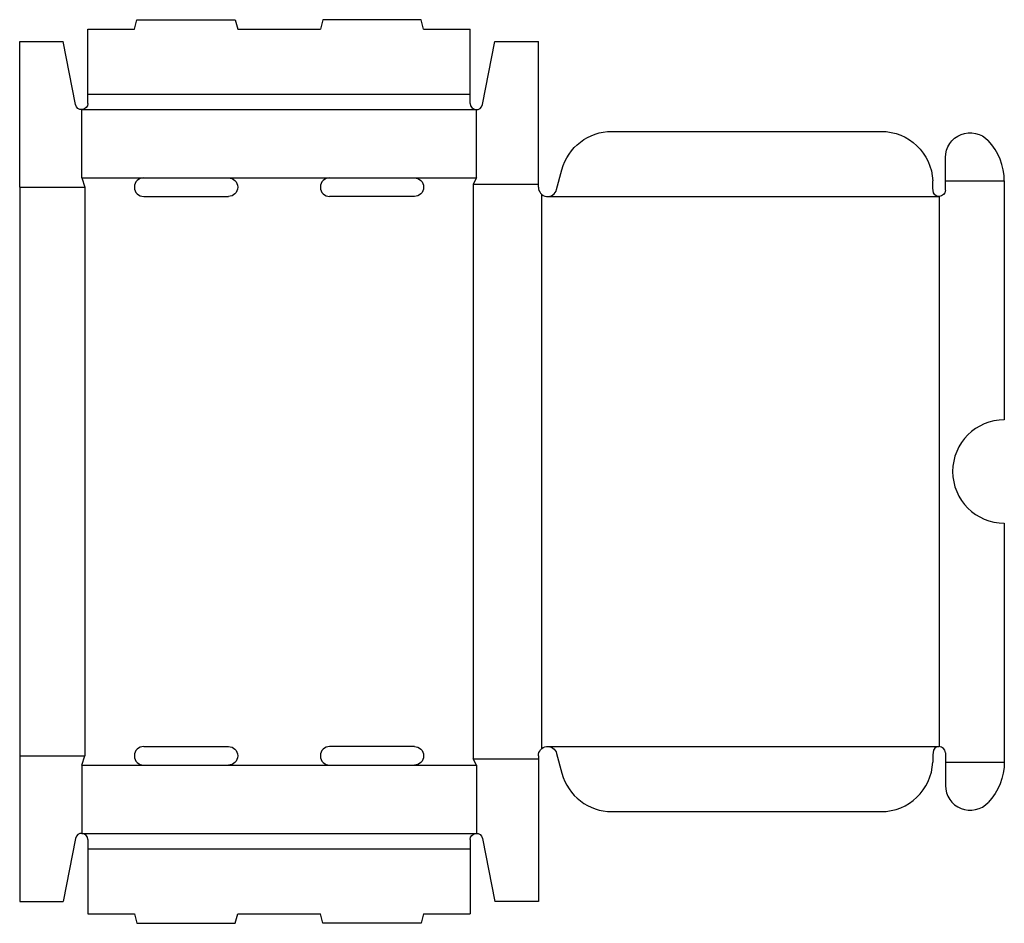
# Model space of a CAD drawing. Extents: x 0 to 476, y -10 to 426.
import ezdxf

# ---------------------------------------------------------------- set-up
doc = ezdxf.new("R2010")
doc.units = 0
doc.header["$MEASUREMENT"] = 0
doc.layers.add('CREASE', color=7, linetype='CONTINUOUS')
doc.layers.add('THRU-CUT', color=7, linetype='CONTINUOUS')

msp = doc.modelspace()

# ---------------------------------------------------------------- linework, layer by layer
at = {"layer": 'CREASE', "color": 3}
for p, q in [((33, 390.5), (218, 390.5)), ((30, 383), (221, 383)), ((30, 350), (60, 350)), ((101, 350), (150, 350)), ((191, 350), (221, 350)), ((448, 348.5), (476.5, 348.5)), ((0, 345.5), (31.5, 345.5)), ((31.5, 345.5), (31.5, 70.5)), ((219.5, 347), (219.5, 69)), ((219.5, 347), (251, 347)), ((252.5, 342.15), (252.5, 73.85)), ((255.5, 341), (445, 341)), ((445, 341), (445, 75)), ((255.5, 75), (445, 75)), ((0, 70.5), (31.5, 70.5)), ((219.5, 69), (251, 69)), ((448, 67.5), (476.5, 67.5)), ((30, 66), (60, 66)), ((101, 66), (150, 66)), ((191, 66), (221, 66)), ((30, 33), (221, 33)), ((33, 25.5), (218, 25.5))]:
    msp.add_line(p, q, dxfattribs=at)
at = {"layer": 'THRU-CUT', "color": 5}
for p, q in [((55.5, 422), (56.71, 426.5)), ((56.71, 426.5), (104.29, 426.5)), ((104.29, 426.5), (105.5, 422)), ((146.71, 426.5), (145.5, 422)), ((194.29, 426.5), (146.71, 426.5)), ((195.5, 422), (194.29, 426.5)), ((33, 422), (55.5, 422)), ((33, 386), (33, 422)), ((105.5, 422), (145.5, 422)), ((195.5, 422), (218, 422)), ((218, 390.5), (218, 422)), ((0, 345.5), (0, 416)), ((0, 416), (21, 416)), ((27.06, 385.42), (21, 416)), ((223.94, 385.42), (230, 416)), ((230, 416), (251, 416)), ((251, 345.5), (251, 416)), ((218, 386), (218, 390.5)), ((30, 350), (30, 383)), ((221, 350), (221, 383)), ((286.58, 372.5), (416.89, 372.5)), ((448, 344), (448, 359.82)), ((259.85, 344.34), (262.43, 353.97)), ((30, 350), (31.5, 345.5)), ((60, 350), (101, 350)), ((150, 350), (191, 350)), ((221, 350), (219.5, 347)), ((476.5, 348.5), (476.5, 233)), ((0, 345.5), (0, 0)), ((60, 341), (101, 341)), ((191, 341), (150, 341)), ((476.5, 183), (476.5, 67.5)), ((60, 75), (101, 75)), ((191, 75), (150, 75)), ((259.85, 71.66), (262.43, 62.03)), ((448, 72), (448, 67.5)), ((30, 66), (31.5, 70.5)), ((221, 66), (219.5, 69)), ((251, 70.5), (251, 0)), ((448, 67.5), (448, 56.18)), ((30, 66), (30, 33)), ((60, 66), (101, 66)), ((150, 66), (191, 66)), ((221, 66), (221, 33)), ((286.58, 43.5), (416.89, 43.5)), ((27.06, 30.58), (21, 0)), ((33, 30), (33, 25.5)), ((218, 30), (218, -6)), ((223.94, 30.58), (230, 0)), ((33, 25.5), (33, -6)), ((0, 0), (21, 0)), ((251, 0), (230, 0)), ((33, -6), (55.5, -6)), ((55.5, -6), (56.71, -10.5)), ((104.29, -10.5), (105.5, -6)), ((105.5, -6), (145.5, -6)), ((146.71, -10.5), (145.5, -6)), ((195.5, -6), (194.29, -10.5)), ((195.5, -6), (218, -6)), ((56.71, -10.5), (104.29, -10.5)), ((194.29, -10.5), (146.71, -10.5))]:
    msp.add_line(p, q, dxfattribs=at)
at = {"layer": 'THRU-CUT', "color": 5, "extrusion": (0, 0, -1)}
for centre, radius, start, end in [((-30, 386), 3, 180, 348.7971), ((-286.58, 347.5), 25, 15, 90), ((-416.89, 347.5), 25, 90, 177.6937), ((-460, 359.82), 12, 0, 136.6582), ((-101, 345.5), 4.5, 90, 270), ((-191, 345.5), 4.5, 90, 270), ((-445, 344), 3, 180, 359.093), ((-101, 70.5), 4.5, 90, 270), ((-191, 70.5), 4.5, 90, 270), ((-255.5, 70.5), 4.5, 0, 165), ((-255.5, 75), 186.52, 180.907, 182.3063), ((-448, 67.5), 28.5, 180, 223.3418), ((-221, 30), 3, 0, 168.7971)]:
    msp.add_arc(centre, radius, start, end, dxfattribs=at)
at = {"layer": 'THRU-CUT', "color": 5}
for centre, radius, start, end in [((221, 386), 3, 180, 348.7971), ((448, 348.5), 28.5, 0, 43.3418), ((60, 345.5), 4.5, 90, 270), ((150, 345.5), 4.5, 90, 270), ((255.5, 341), 186.52, 0.907, 2.3063), ((255.5, 345.5), 4.5, 180, 345), ((476.5, 208), 25, 90, 270), ((60, 70.5), 4.5, 90, 270), ((150, 70.5), 4.5, 90, 270), ((445, 72), 3, 0, 179.093), ((416.89, 68.5), 25, 270, 357.6937), ((286.58, 68.5), 25, 195, 270), ((460, 56.18), 12, 180, 316.6582), ((30, 30), 3, 0, 168.7971)]:
    msp.add_arc(centre, radius, start, end, dxfattribs=at)

doc.saveas('drawing.dxf')
